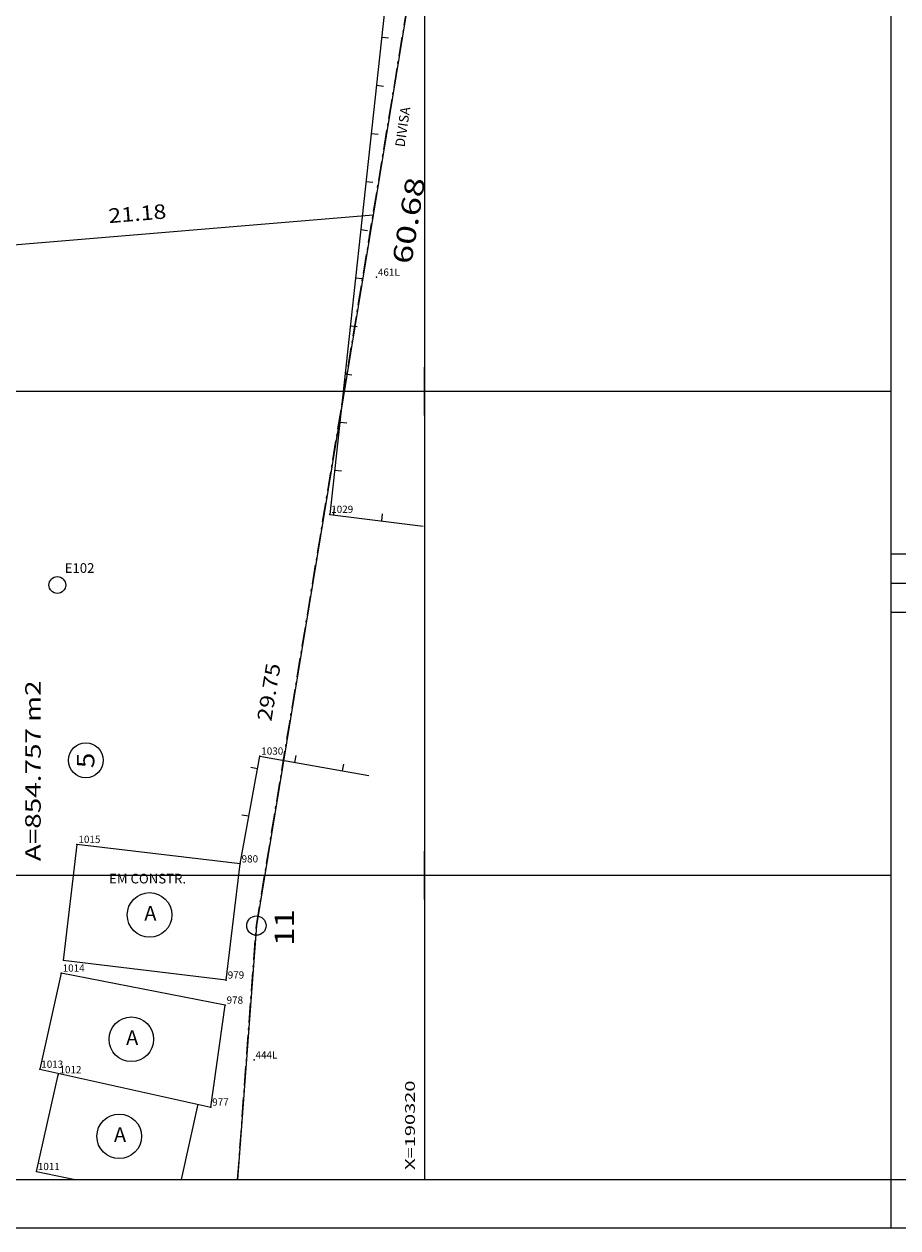
# Model space of a CAD drawing. Extents: x 190208 to 190376, y 1677565 to 1677690.
# Drawn here: x 190303 to 190340, y 1677565 to 1677615 of the extents above; entities that cross this region are included whole.
import ezdxf
from ezdxf.enums import TextEntityAlignment as Align

# ---------------------------------------------------------------- set-up
doc = ezdxf.new("R2010")
doc.units = 0
doc.header["$MEASUREMENT"] = 0
doc.linetypes.add('LIN0', pattern=[0])
doc.linetypes.add('LIN3', pattern=[1.2, 0.8, -0.2, 0, -0.2])
doc.layers.get('0').update_dxf_attribs({"linetype": 'LIN0'})
for name, color, linetype in [('_LIMITE', 7, 'LIN0'), ('_PONTOS1', 7, 'LIN0'), ('CERCAS', 2, 'LIN0'), ('CONSTRUCOES', 4, 'LIN0'), ('ESCRI', 7, 'LIN0'), ('ESTACOES', 7, 'LIN0'), ('FOLHAS', 8, 'LIN0'), ('LOTES', 7, 'LIN0'), ('MEDIDAS', 7, 'LIN0'), ('QUADRAS', 7, 'LIN0'), ('SELO', 7, 'LIN0'), ('TEXTOS', 6, 'LIN0')]:
    doc.layers.add(name, color=color, linetype=linetype)
doc.styles.add('ITALICC', font='italicc')
doc.styles.add('ROMAND', font='romand', dxfattribs={"height": 2})
doc.styles.add('ROMANS', font='ROMANS.shx', dxfattribs={"height": 1.2})

# ---------------------------------------------------------------- blocks, each defined once
blk = doc.blocks.new('SIMB5')
at = {"color": 0}
blk.add_point((0, 0), dxfattribs=at)
for tag in ['COTA', 'PONTO', 'DESC']:
    blk.add_attdef(tag, (0, 0), '', height=1)
blk = doc.blocks.new('FOL117', base_point=(190213.4954, 1677567.4314))
at = {"color": 0, "linetype": 'LIN0'}
for p, q in [((190339.2954, 1677567.4314), (190339.2954, 1677682.2314)), ((190320, 1677599), (190320, 1677601)), ((190319, 1677600), (190321, 1677600)), ((190339, 1677600), (190339.2954, 1677600)), ((190320, 1677579), (190320, 1677581)), ((190319, 1677580), (190321, 1677580)), ((190339, 1677580), (190339.2954, 1677580)), ((190213.4954, 1677567.4314), (190339.2954, 1677567.4314))]:
    blk.add_line(p, q, dxfattribs=at)
at = {"color": 0, "style": 'ROMANS', "width": 1.188139}
blk.add_text('X=190320', height=0.4, rotation=90, dxfattribs=at).set_placement((190319.6, 1677567.8314), (190319.6, 1677571.520289), align=Align.FIT)
blk = doc.blocks.new('ESTACOES')
at = {"layer": 'ESTACOES', "linetype": 'LIN0'}
blk.add_line((0, 0), (0, 0), dxfattribs=at)
blk.add_circle((0, 0), 0.346, dxfattribs=at)
at = {"layer": 'ESTACOES', "style": 'ROMANS'}
blk.add_attdef('ESTACOES', (0.303, 0.503), '', height=0.4, dxfattribs=at)
blk = doc.blocks.new('MADEIRA')
at = {"layer": 'CERCAS'}
blk.add_line((0, 0), (0, 0.288), dxfattribs=at)
blk = doc.blocks.new('BLOCO1260842')
at = {"layer": 'ESCRI', "color": 1, "linetype": 'LIN0'}
blk.add_circle((190313.04828, 1677577.921573), 1, dxfattribs=at)
at = {"layer": 'ESCRI', "color": 1, "style": 'ITALICC', "width": 1.134}
blk.add_text('11', height=2, rotation=90, dxfattribs=at).set_placement((190316.9392, 1677575.8339), (190316.9392, 1677579.6139), align=Align.FIT)

msp = doc.modelspace()

# ---------------------------------------------------------------- linework, layer by layer
at = {"layer": 'CERCAS'}
for p, q in [((190314.64, 1677584.667), (190314.691, 1677584.95)), ((190313.096, 1677584.406), (190312.813, 1677584.458)), ((190316.609, 1677584.316), (190316.66, 1677584.599)), ((190312.737, 1677582.438), (190312.454, 1677582.49))]:
    msp.add_line(p, q, dxfattribs=at)
for points in [[(190320.872, 1677638.486), (190318.416, 1677616.351), (190316.083, 1677594.914), (190319.944, 1677594.428)], [(190312.378, 1677580.471), (190313.191, 1677584.925), (190317.702, 1677584.121)]]:
    msp.add_lwpolyline(points, dxfattribs=at)
at = {"layer": 'CONSTRUCOES'}
for p, q in [((190305.632, 1677581.277), (190305.058, 1677576.479)), ((190312.378, 1677580.471), (190305.632, 1677581.277)), ((190311.804, 1677575.672), (190312.378, 1677580.471)), ((190311.804, 1677575.672), (190305.058, 1677576.479)), ((190304.979, 1677575.958), (190304.096, 1677571.986)), ((190311.757, 1677574.636), (190304.979, 1677575.958)), ((190311.162, 1677570.424), (190311.757, 1677574.636)), ((190304.096, 1677571.986), (190311.162, 1677570.424)), ((190303.953, 1677567.758), (190304.861, 1677571.817)), ((190309.949, 1677567.431), (190310.636, 1677570.54)), ((190303.953, 1677567.758), (190305.563, 1677567.431))]:
    msp.add_line(p, q, dxfattribs=at)
at = {"layer": 'ESCRI', "color": 1, "linetype": 'LIN3'}
for p, q in [((190313.048, 1677577.922), (190323.699, 1677642.752)), ((190312.272, 1677567.431), (190313.048, 1677577.922))]:
    msp.add_line(p, q, dxfattribs=at)
at = {"layer": 'FOLHAS'}
for p, q in [((190320, 1677682.231), (190320, 1677567.431)), ((190213.495, 1677600), (190339.295, 1677600)), ((190213.495, 1677580), (190339.295, 1677580))]:
    msp.add_line(p, q, dxfattribs=at)
at = {"layer": 'LOTES', "color": 40, "linetype": 'LIN0'}
msp.add_line((190317.871, 1677607.275), (190296.764, 1677605.523), dxfattribs=at)
msp.add_circle((190305.998, 1677584.753), 0.72, dxfattribs=at)
at = {"layer": 'QUADRAS', "color": 60, "linetype": 'LIN0'}
for p, q in [((190322.885, 1677637.794), (190317.871, 1677607.275)), ((190317.871, 1677607.275), (190313.048, 1677577.922)), ((190313.048, 1677577.922), (190312.272, 1677567.431))]:
    msp.add_line(p, q, dxfattribs=at)
at = {"layer": 'SELO', "color": 1, "linetype": 'LIN0'}
for p, q in [((190339.295, 1677565.431), (190339.295, 1677684.231)), ((190208.495, 1677565.431), (190376.295, 1677565.431))]:
    msp.add_line(p, q, dxfattribs=at)
at = {"layer": 'SELO', "color": 4, "linetype": 'LIN0'}
for p, q in [((190339.295, 1677593.278), (190374.295, 1677593.278)), ((190339.295, 1677592.078), (190374.295, 1677592.078)), ((190339.295, 1677590.878), (190374.295, 1677590.878))]:
    msp.add_line(p, q, dxfattribs=at)
at = {"layer": 'SELO', "color": 11, "linetype": 'LIN0'}
msp.add_line((190213.495, 1677567.431), (190374.295, 1677567.431), dxfattribs=at)
at = {"layer": 'TEXTOS', "linetype": 'LIN0'}
for centre in [(190308.631, 1677578.364), (190307.879, 1677573.226), (190307.377, 1677569.216)]:
    msp.add_circle(centre, 0.922, dxfattribs=at)

# ---------------------------------------------------------------- block references
at = {"layer": '_LIMITE', "color": 3}
ref = msp.add_blockref('SIMB5', (190318.014, 1677604.712), dxfattribs=at)
ref.add_attrib('PONTO', '461L           ', (190318.074, 1677604.772), dxfattribs={"color": 1, "height": 0.3, "style": 'ROMANS'})
ref = msp.add_blockref('SIMB5', (190312.955, 1677572.37), dxfattribs=at)
ref.add_attrib('PONTO', '444L           ', (190313.015, 1677572.43), dxfattribs={"color": 1, "height": 0.3, "style": 'ROMANS'})
at = {"layer": '_PONTOS1', "color": 3}
ref = msp.add_blockref('SIMB5', (190316.083, 1677594.914), dxfattribs=at)
ref.add_attrib('PONTO', '1029', (190316.143, 1677594.974), dxfattribs={"color": 1, "height": 0.3, "style": 'ROMANS'})
ref = msp.add_blockref('SIMB5', (190313.191, 1677584.925), dxfattribs=at)
ref.add_attrib('PONTO', '1030', (190313.251, 1677584.985), dxfattribs={"color": 1, "height": 0.3, "style": 'ROMANS'})
ref = msp.add_blockref('SIMB5', (190305.632, 1677581.277), dxfattribs=at)
ref.add_attrib('PONTO', '1015', (190305.692, 1677581.337), dxfattribs={"color": 1, "height": 0.3, "style": 'ROMANS'})
ref = msp.add_blockref('SIMB5', (190312.378, 1677580.471), dxfattribs=at)
ref.add_attrib('PONTO', '980', (190312.438, 1677580.531), dxfattribs={"color": 1, "height": 0.3, "style": 'ROMANS'})
ref = msp.add_blockref('SIMB5', (190304.979, 1677575.958), dxfattribs=at)
ref.add_attrib('PONTO', '1014', (190305.04, 1677576.018), dxfattribs={"color": 1, "height": 0.3, "style": 'ROMANS'})
ref = msp.add_blockref('SIMB5', (190311.804, 1677575.672), dxfattribs=at)
ref.add_attrib('PONTO', '979', (190311.864, 1677575.732), dxfattribs={"color": 1, "height": 0.3, "style": 'ROMANS'})
ref = msp.add_blockref('SIMB5', (190311.757, 1677574.636), dxfattribs=at)
ref.add_attrib('PONTO', '978', (190311.817, 1677574.695), dxfattribs={"color": 1, "height": 0.3, "style": 'ROMANS'})
ref = msp.add_blockref('SIMB5', (190304.096, 1677571.986), dxfattribs=at)
ref.add_attrib('PONTO', '1013', (190304.156, 1677572.046), dxfattribs={"color": 1, "height": 0.3, "style": 'ROMANS'})
ref = msp.add_blockref('SIMB5', (190304.848, 1677571.761), dxfattribs=at)
ref.add_attrib('PONTO', '1012', (190304.908, 1677571.82), dxfattribs={"color": 1, "height": 0.3, "style": 'ROMANS'})
ref = msp.add_blockref('SIMB5', (190311.162, 1677570.424), dxfattribs=at)
ref.add_attrib('PONTO', '977', (190311.222, 1677570.484), dxfattribs={"color": 1, "height": 0.3, "style": 'ROMANS'})
ref = msp.add_blockref('SIMB5', (190303.953, 1677567.758), dxfattribs=at)
ref.add_attrib('PONTO', '1011', (190304.013, 1677567.819), dxfattribs={"color": 1, "height": 0.3, "style": 'ROMANS'})
at = {"layer": 'CERCAS'}
for p, rotation in [((190318.229, 1677614.632), 263.7902641827112), ((190318.012, 1677612.644), 263.7902641827112), ((190317.796, 1677610.656), 263.7902641827112), ((190317.58, 1677608.668), 263.7902641827112), ((190317.363, 1677606.679), 263.7902641827112), ((190317.147, 1677604.691), 263.7902641827112), ((190316.931, 1677602.703), 263.7902641827112), ((190316.714, 1677600.714), 263.7902641827112), ((190316.498, 1677598.726), 263.7902641827112), ((190316.282, 1677596.738), 263.7902641827112), ((190316.247, 1677594.893), 352.8272170457627), ((190318.232, 1677594.644), 352.8272170457627)]:
    msp.add_blockref('MADEIRA', p, dxfattribs=dict(at, rotation=rotation))
at = {"layer": 'ESCRI', "xscale": 0.4, "yscale": 0.4, "zscale": 0.4}
msp.add_blockref('BLOCO1260842', (114187.829, 1006546.753), dxfattribs=at)
at = {"layer": 'ESTACOES'}
msp.add_blockref('ESTACOES', (190304.82, 1677591.994), dxfattribs=at).add_auto_attribs({'ESTACOES': 'E102'})
at = {"layer": 'FOLHAS'}
msp.add_blockref('FOL117', (190213.495, 1677567.431), dxfattribs=at)

# ---------------------------------------------------------------- texts
at = {"layer": 'LOTES', "color": 40}
for s, height, rotation, style, width, p, p2 in [('21.18', 0.6, 4.7458, 'ROMANS', 0.965517, (190306.953, 1677606.944), (190309.345, 1677607.142)), ('29.75', 0.6, 80.6703, 'ROMANS', 0.965517, (190313.665, 1677586.338), (190314.054, 1677588.706)), ('A=854.757 m2', 0.64, 90, 'ROMANS', 1.012397, (190304.133, 1677580.584), (190304.133, 1677588.051)), ('5', 0.72, 90, 'ROMAND', 1.098039, (190306.35, 1677584.428), (190306.35, 1677585.068))]:
    msp.add_text(s, height=height, rotation=rotation, dxfattribs=dict(at, style=style, width=width)).set_placement(p, p2, align=Align.FIT)
at = {"layer": 'MEDIDAS', "color": 40, "style": 'ROMANS', "width": 1.086207}
msp.add_text('60.68', height=0.8, rotation=80.6703, dxfattribs=at).set_placement((190319.452, 1677605.214), (190320.035, 1677608.766), align=Align.FIT)
at = {"layer": 'TEXTOS', "style": 'ROMANS'}
msp.add_text('DIVISA', height=0.4, rotation=81.8646, dxfattribs=at).set_placement((190319.295, 1677610.895), align=Align.CENTER)
msp.add_text('EM CONSTR.', height=0.4, dxfattribs=at).set_placement((190308.551, 1677579.664), align=Align.CENTER)
for p in [(190308.415, 1677578.132), (190307.663, 1677572.994), (190307.161, 1677568.984)]:
    msp.add_text('A', height=0.605, dxfattribs=at).set_placement(p)

doc.saveas('drawing.dxf')
